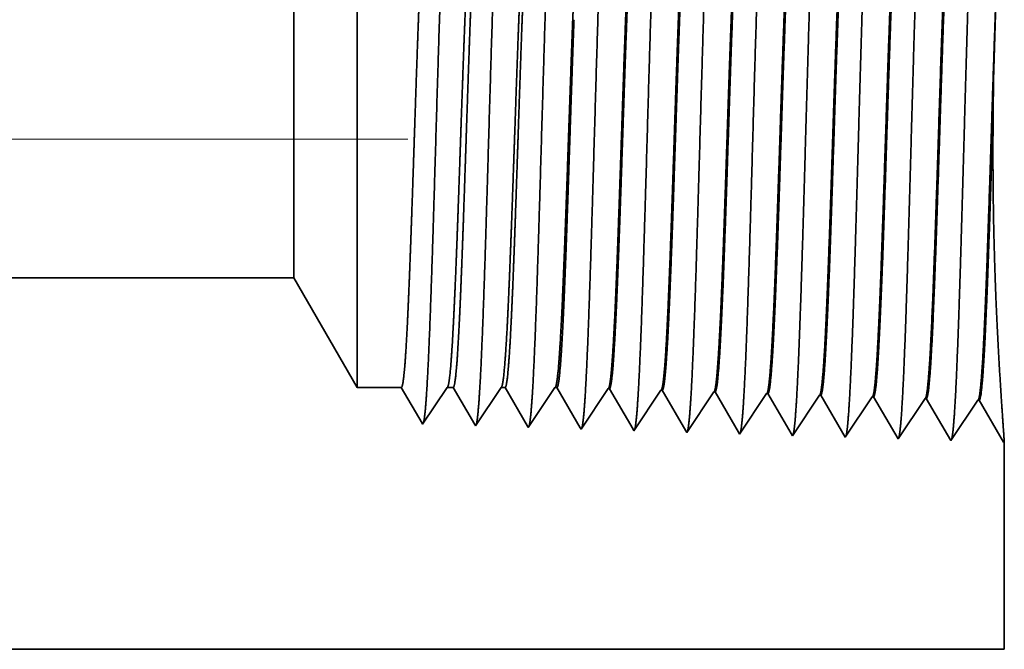
# Model space of a CAD drawing. Extents: x 0 to 10.8, y 0 to 8.2.
# Drawn here: x 4.7 to 5.3, y 1.1 to 1.4 of the extents above; entities that cross this region are included whole.
import ezdxf

# ---------------------------------------------------------------- set-up
doc = ezdxf.new("R2010")
doc.units = 0
doc.header["$MEASUREMENT"] = 0
doc.linetypes.add('DASHDOT', pattern=[18.5, 12, -3, 0.5, -3])
doc.layers.get('0').update_dxf_attribs({"lineweight": 13})

# ---------------------------------------------------------------- blocks, each defined once
blk = doc.blocks.new('BLOCK23')
at = {"color": 7, "lineweight": 5, "ltscale": 0.03937}
for p, q in [((1.63, 0.7525), (3.164301, 0.7525)), ((4.125, 0.25), (1.63, 0.25))]:
    blk.add_line(p, q, dxfattribs=at)
at = {"color": 7, "lineweight": 5, "ltscale": 0.004285}
blk.add_line((3.164301, 0.7525), (3.25, 0.604065), dxfattribs=at)
at = {"color": 7, "lineweight": 5, "ltscale": 0.001489}
blk.add_line((3.25, 0.604065), (3.309579, 0.604065), dxfattribs=at)
at = {"color": 7, "lineweight": 5, "ltscale": 0.000198}
for p, q in [((3.309579, 0.604065), (3.313574, 0.597206)), ((3.313574, 0.597206), (3.31757, 0.590346)), ((3.31757, 0.590346), (3.321565, 0.583487)), ((3.321565, 0.583487), (3.32556, 0.576628)), ((3.32556, 0.576628), (3.329555, 0.569768)), ((3.329555, 0.569768), (3.333551, 0.562909)), ((3.333551, 0.562909), (3.337546, 0.556049))]:
    blk.add_line(p, q, dxfattribs=at)
at = {"color": 7, "lineweight": 5, "ltscale": 0.000248}
for p, q in [((3.36599, 0.59582), (3.371509, 0.604065)), ((3.354951, 0.57933), (3.36047, 0.587575)), ((3.36047, 0.587575), (3.36599, 0.59582)), ((3.349432, 0.571085), (3.354951, 0.57933)), ((3.338393, 0.554595), (3.343913, 0.56284)), ((3.343913, 0.56284), (3.349432, 0.571085))]:
    blk.add_line(p, q, dxfattribs=at)
at = {"color": 7, "lineweight": 5, "ltscale": 0.000205}
blk.add_line((3.371509, 0.604065), (3.379708, 0.604065), dxfattribs=at)
at = {"color": 7, "lineweight": 5, "ltscale": 0.000207}
for p, q in [((3.379708, 0.604065), (3.38388, 0.596902)), ((3.38388, 0.596902), (3.388052, 0.589739)), ((3.388052, 0.589739), (3.392224, 0.582577)), ((3.392224, 0.582577), (3.396396, 0.575414)), ((3.396396, 0.575414), (3.400568, 0.568251)), ((3.400568, 0.568251), (3.40474, 0.561088)), ((3.40474, 0.561088), (3.408912, 0.553925))]:
    blk.add_line(p, q, dxfattribs=at)
at = {"color": 7, "lineweight": 5, "ltscale": 0.000259}
for p, q in [((3.438663, 0.595448), (3.444432, 0.604065)), ((3.427127, 0.578214), (3.432895, 0.586831)), ((3.432895, 0.586831), (3.438663, 0.595448)), ((3.421358, 0.569597), (3.427127, 0.578214)), ((3.409822, 0.552363), (3.41559, 0.56098)), ((3.41559, 0.56098), (3.421358, 0.569597))]:
    blk.add_line(p, q, dxfattribs=at)
at = {"color": 7, "lineweight": 5, "ltscale": 0.000135}
blk.add_line((3.444432, 0.604065), (3.449836, 0.604065), dxfattribs=at)
at = {"color": 7, "lineweight": 5, "ltscale": 0.000216}
for p, q in [((3.449836, 0.604065), (3.454184, 0.596601)), ((3.454184, 0.596601), (3.458531, 0.589137)), ((3.458531, 0.589137), (3.462878, 0.581674)), ((3.462878, 0.581674), (3.467226, 0.57421)), ((3.467226, 0.57421), (3.471573, 0.566746)), ((3.471573, 0.566746), (3.47592, 0.559282)), ((3.47592, 0.559282), (3.480268, 0.551818))]:
    blk.add_line(p, q, dxfattribs=at)
at = {"color": 7, "lineweight": 5, "ltscale": 0.00027}
for p, q in [((3.511337, 0.595076), (3.517354, 0.604065)), ((3.499302, 0.577098), (3.50532, 0.586087)), ((3.50532, 0.586087), (3.511337, 0.595076)), ((3.493285, 0.568109), (3.499302, 0.577098)), ((3.487268, 0.55912), (3.493285, 0.568109)), ((3.48125, 0.550131), (3.487268, 0.55912))]:
    blk.add_line(p, q, dxfattribs=at)
at = {"color": 7, "lineweight": 5, "ltscale": 6.5e-05}
blk.add_line((3.517354, 0.604065), (3.519965, 0.604065), dxfattribs=at)
at = {"color": 7, "lineweight": 5, "ltscale": 0.000225}
for p, q in [((3.519965, 0.604065), (3.524486, 0.596303)), ((3.524486, 0.596303), (3.529007, 0.588542)), ((3.529007, 0.588542), (3.533527, 0.58078)), ((3.733822, 0.598105), (3.738351, 0.590331)), ((3.738351, 0.590331), (3.742879, 0.582556)), ((3.533527, 0.58078), (3.538048, 0.573018)), ((3.538048, 0.573018), (3.542569, 0.565256)), ((3.742879, 0.582556), (3.747407, 0.574781)), ((3.747407, 0.574781), (3.751935, 0.567007)), ((3.542569, 0.565256), (3.54709, 0.557495)), ((3.751935, 0.567007), (3.756463, 0.559232)), ((3.756463, 0.559232), (3.760992, 0.551458)), ((3.54709, 0.557495), (3.551611, 0.549733)), ((3.760992, 0.551458), (3.76552, 0.543683))]:
    blk.add_line(p, q, dxfattribs=at)
at = {"color": 7, "lineweight": 5, "ltscale": 0.000235}
for p, q in [((3.584077, 0.594804), (3.589311, 0.602621)), ((3.655506, 0.592572), (3.660739, 0.600389)), ((3.573611, 0.579169), (3.578844, 0.586986)), ((3.578844, 0.586986), (3.584077, 0.594804)), ((3.650273, 0.584754), (3.655506, 0.592572)), ((3.721701, 0.582522), (3.726934, 0.59034)), ((3.726934, 0.59034), (3.732167, 0.598157)), ((3.79313, 0.58029), (3.798363, 0.588108)), ((3.798363, 0.588108), (3.803596, 0.595925)), ((3.864558, 0.578058), (3.869791, 0.585875)), ((3.869791, 0.585875), (3.875024, 0.593693)), ((3.941219, 0.583643), (3.946452, 0.591461)), ((3.568378, 0.571351), (3.573611, 0.579169)), ((3.639807, 0.569119), (3.64504, 0.576937)), ((3.64504, 0.576937), (3.650273, 0.584754)), ((3.711235, 0.566887), (3.716468, 0.574705)), ((3.716468, 0.574705), (3.721701, 0.582522)), ((3.787897, 0.572472), (3.79313, 0.58029)), ((3.859325, 0.57024), (3.864558, 0.578058)), ((3.930754, 0.568008), (3.935987, 0.575826)), ((3.935987, 0.575826), (3.941219, 0.583643)), ((3.557912, 0.555716), (3.563145, 0.563534)), ((3.563145, 0.563534), (3.568378, 0.571351)), ((3.629341, 0.553484), (3.634574, 0.561301)), ((3.634574, 0.561301), (3.639807, 0.569119)), ((3.706002, 0.559069), (3.711235, 0.566887)), ((3.777431, 0.556837), (3.782664, 0.564655)), ((3.782664, 0.564655), (3.787897, 0.572472)), ((3.848859, 0.554605), (3.854092, 0.562423)), ((3.854092, 0.562423), (3.859325, 0.57024)), ((3.920288, 0.552373), (3.925521, 0.560191)), ((3.925521, 0.560191), (3.930754, 0.568008)), ((3.552679, 0.547898), (3.557912, 0.555716)), ((3.624107, 0.545666), (3.629341, 0.553484)), ((3.695536, 0.543434), (3.700769, 0.551252)), ((3.700769, 0.551252), (3.706002, 0.559069)), ((3.766965, 0.541202), (3.772198, 0.54902)), ((3.772198, 0.54902), (3.777431, 0.556837)), ((3.838393, 0.53897), (3.843626, 0.546788)), ((3.843626, 0.546788), (3.848859, 0.554605)), ((3.915055, 0.544555), (3.920288, 0.552373)), ((3.909822, 0.536738), (3.915055, 0.544555))]:
    blk.add_line(p, q, dxfattribs=at)
at = {"color": 7, "lineweight": 5, "ltscale": 4.1e-05}
for p, q in [((3.589311, 0.602621), (3.590965, 0.602569)), ((3.660739, 0.600389), (3.662394, 0.600337)), ((3.732167, 0.598157), (3.733822, 0.598105)), ((3.803596, 0.595925), (3.805251, 0.595873)), ((3.875024, 0.593693), (3.876681, 0.593641)), ((3.946452, 0.591461), (3.94811, 0.591409))]:
    blk.add_line(p, q, dxfattribs=at)
at = {"color": 7, "lineweight": 5, "ltscale": 0.000227}
for p, q in [((3.590965, 0.602569), (3.595532, 0.594727)), ((3.595532, 0.594727), (3.6001, 0.586885)), ((3.6001, 0.586885), (3.604668, 0.579043)), ((3.604668, 0.579043), (3.609235, 0.571201)), ((3.609235, 0.571201), (3.613802, 0.563359)), ((3.613802, 0.563359), (3.61837, 0.555517)), ((3.61837, 0.555517), (3.622938, 0.547675))]:
    blk.add_line(p, q, dxfattribs=at)
at = {"color": 7, "lineweight": 5, "ltscale": 0.000226}
for p, q in [((3.662394, 0.600337), (3.666944, 0.592525)), ((3.666944, 0.592525), (3.671494, 0.584714)), ((3.671494, 0.584714), (3.676044, 0.576902)), ((3.676044, 0.576902), (3.680593, 0.56909)), ((3.680593, 0.56909), (3.685143, 0.561278)), ((3.685143, 0.561278), (3.689693, 0.553466)), ((3.689693, 0.553466), (3.694243, 0.545655))]:
    blk.add_line(p, q, dxfattribs=at)
at = {"color": 7, "lineweight": 5, "ltscale": 0.000224}
for p, q in [((3.805251, 0.595873), (3.809752, 0.588146)), ((3.809752, 0.588146), (3.814253, 0.580418)), ((3.814253, 0.580418), (3.818753, 0.572691)), ((3.818753, 0.572691), (3.823254, 0.564963)), ((3.823254, 0.564963), (3.827755, 0.557236)), ((3.827755, 0.557236), (3.832256, 0.549508)), ((3.832256, 0.549508), (3.836756, 0.541781))]:
    blk.add_line(p, q, dxfattribs=at)
at = {"color": 7, "lineweight": 5, "ltscale": 0.001646}
for p, q in [((3.876681, 0.593641), (3.909822, 0.536738)), ((3.94811, 0.591409), (3.981251, 0.534506)), ((3.981251, 0.534506), (4.017879, 0.589228)), ((4.019538, 0.589176), (4.052679, 0.532274)), ((4.052679, 0.532274), (4.089308, 0.586996)), ((4.090967, 0.586944), (4.124108, 0.530041))]:
    blk.add_line(p, q, dxfattribs=at)
at = {"color": 7, "lineweight": 5, "ltscale": 4.2e-05}
for p, q in [((4.017879, 0.589228), (4.019538, 0.589176)), ((4.089308, 0.586996), (4.090967, 0.586944)), ((3.337546, 0.556049), (3.338393, 0.554595))]:
    blk.add_line(p, q, dxfattribs=at)
at = {"color": 7, "lineweight": 5, "ltscale": 4.5e-05}
blk.add_line((3.408912, 0.553925), (3.409822, 0.552363), dxfattribs=at)
at = {"color": 7, "lineweight": 5, "ltscale": 4.9e-05}
blk.add_line((3.480268, 0.551818), (3.48125, 0.550131), dxfattribs=at)
at = {"color": 7, "lineweight": 5, "ltscale": 5.3e-05}
blk.add_line((3.551611, 0.549733), (3.552679, 0.547898), dxfattribs=at)
at = {"color": 7, "lineweight": 5, "ltscale": 5.8e-05}
blk.add_line((3.622938, 0.547675), (3.624107, 0.545666), dxfattribs=at)
at = {"color": 7, "lineweight": 5, "ltscale": 6.4e-05}
blk.add_line((3.694243, 0.545655), (3.695536, 0.543434), dxfattribs=at)
at = {"color": 7, "lineweight": 5, "ltscale": 7.2e-05}
blk.add_line((3.76552, 0.543683), (3.766965, 0.541202), dxfattribs=at)
at = {"color": 7, "lineweight": 5, "ltscale": 8.1e-05}
blk.add_line((3.836756, 0.541781), (3.838393, 0.53897), dxfattribs=at)
at = {"color": 7, "lineweight": 5, "ltscale": 4e-05}
blk.add_line((4.124108, 0.530041), (4.125, 0.531375), dxfattribs=at)
at = {"color": 7, "lineweight": 5, "ltscale": 0.007034}
blk.add_line((4.125, 0.531375), (4.125, 0.25), dxfattribs=at)

msp = doc.modelspace()

# ---------------------------------------------------------------- linework, layer by layer
at = {"color": 7, "lineweight": 35, "ltscale": 0.005642}
msp.add_line((4.91356, 1.51728), (4.91356, 1.29158), dxfattribs=at)
at = {"color": 7, "lineweight": 35, "ltscale": 0.003149}
msp.add_line((4.87464, 1.44987), (4.87464, 1.3239), dxfattribs=at)
at = {"color": 7, "linetype": 'DASHDOT', "lineweight": 13, "ltscale": 0.03937}
msp.add_line((4.9447, 1.36472), (4.10404, 1.36472), dxfattribs=at)
at = {"color": 7, "lineweight": 35, "ltscale": 0.001108}
msp.add_line((4.87464, 1.3239), (4.87464, 1.27957), dxfattribs=at)
at = {"color": 7, "lineweight": 35, "ltscale": 0.001985}
msp.add_line((4.91356, 1.29158), (4.91356, 1.21216), dxfattribs=at)
at = {"color": 7, "lineweight": 35, "ltscale": 0.017419}
msp.add_line((4.87464, 1.27957), (4.17788, 1.27957), dxfattribs=at)
at = {"color": 7, "lineweight": 35, "ltscale": 0.001946}
msp.add_line((4.87464, 1.27957), (4.91356, 1.21216), dxfattribs=at)
at = {"color": 7, "lineweight": 35, "ltscale": 0.000676}
for p, q in [((4.94062, 1.21216), (4.91356, 1.21216)), ((4.96874, 1.21216), (4.9537, 1.1897))]:
    msp.add_line(p, q, dxfattribs=at)
at = {"color": 7, "lineweight": 35, "ltscale": 0.000631}
msp.add_line((4.95332, 1.19036), (4.94062, 1.21216), dxfattribs=at)
at = {"color": 7, "lineweight": 35, "ltscale": 9.3e-05}
msp.add_line((4.97246, 1.21216), (4.96874, 1.21216), dxfattribs=at)
at = {"color": 7, "lineweight": 35, "ltscale": 0.000659}
msp.add_line((4.98573, 1.18939), (4.97246, 1.21216), dxfattribs=at)
at = {"color": 7, "lineweight": 35, "ltscale": 0.000706}
msp.add_line((5.00186, 1.21216), (4.98614, 1.18868), dxfattribs=at)
at = {"color": 7, "lineweight": 35, "ltscale": 6.1e-05}
msp.add_line((5.00431, 1.21216), (5.00186, 1.21216), dxfattribs=at)
at = {"color": 7, "lineweight": 35, "ltscale": 0.000686}
msp.add_line((5.01813, 1.18843), (5.00431, 1.21216), dxfattribs=at)
at = {"color": 7, "lineweight": 35, "ltscale": 0.000737}
msp.add_line((5.03497, 1.21216), (5.01858, 1.18767), dxfattribs=at)
at = {"color": 7, "lineweight": 35, "ltscale": 3e-05}
msp.add_line((5.03616, 1.21216), (5.03497, 1.21216), dxfattribs=at)
at = {"color": 7, "lineweight": 35, "ltscale": 0.000714}
msp.add_line((5.05053, 1.18749), (5.03616, 1.21216), dxfattribs=at)
at = {"color": 7, "lineweight": 35, "ltscale": 0.000748}
for p, q in [((5.06765, 1.21151), (5.05101, 1.18666)), ((5.10009, 1.21049), (5.08345, 1.18564)), ((5.13253, 1.20948), (5.11589, 1.18463)), ((5.16496, 1.20846), (5.14833, 1.18361)), ((5.1974, 1.20745), (5.18077, 1.1826)), ((5.2132, 1.18159), (5.19815, 1.20743)), ((5.22984, 1.20644), (5.2132, 1.18159)), ((5.24564, 1.18057), (5.23059, 1.20641)), ((5.26227, 1.20542), (5.24564, 1.18057)), ((5.27808, 1.17956), (5.26303, 1.2054)), ((5.29471, 1.20441), (5.27808, 1.17956)), ((5.31052, 1.17855), (5.29547, 1.20439))]:
    msp.add_line(p, q, dxfattribs=at)
at = {"color": 7, "lineweight": 35, "ltscale": 1.9e-05}
for p, q in [((5.06765, 1.21151), (5.0684, 1.21148)), ((5.10009, 1.21049), (5.10084, 1.21047)), ((5.13253, 1.20948), (5.13328, 1.20945)), ((5.16496, 1.20846), (5.16571, 1.20844)), ((5.1974, 1.20745), (5.19815, 1.20743)), ((5.22984, 1.20644), (5.23059, 1.20641)), ((5.26227, 1.20542), (5.26303, 1.2054)), ((5.29471, 1.20441), (5.29547, 1.20439)), ((4.9537, 1.1897), (4.95332, 1.19036))]:
    msp.add_line(p, q, dxfattribs=at)
at = {"color": 7, "lineweight": 35, "ltscale": 0.000721}
msp.add_line((5.08292, 1.18655), (5.0684, 1.21148), dxfattribs=at)
at = {"color": 7, "lineweight": 35, "ltscale": 0.000718}
msp.add_line((5.1153, 1.18564), (5.10084, 1.21047), dxfattribs=at)
at = {"color": 7, "lineweight": 35, "ltscale": 0.000715}
msp.add_line((5.14767, 1.18474), (5.13328, 1.20945), dxfattribs=at)
at = {"color": 7, "lineweight": 35, "ltscale": 0.000711}
msp.add_line((5.18002, 1.18388), (5.16571, 1.20844), dxfattribs=at)
at = {"color": 7, "lineweight": 35, "ltscale": 2.1e-05}
msp.add_line((4.98614, 1.18868), (4.98573, 1.18939), dxfattribs=at)
at = {"color": 7, "lineweight": 35, "ltscale": 2.2e-05}
msp.add_line((5.01858, 1.18767), (5.01813, 1.18843), dxfattribs=at)
at = {"color": 7, "lineweight": 35, "ltscale": 2.4e-05}
msp.add_line((5.05101, 1.18666), (5.05053, 1.18749), dxfattribs=at)
at = {"color": 7, "lineweight": 35, "ltscale": 2.6e-05}
msp.add_line((5.08345, 1.18564), (5.08292, 1.18655), dxfattribs=at)
at = {"color": 7, "lineweight": 35, "ltscale": 2.9e-05}
msp.add_line((5.11589, 1.18463), (5.1153, 1.18564), dxfattribs=at)
at = {"color": 7, "lineweight": 35, "ltscale": 3.3e-05}
msp.add_line((5.14833, 1.18361), (5.14767, 1.18474), dxfattribs=at)
at = {"color": 7, "lineweight": 35, "ltscale": 3.7e-05}
msp.add_line((5.18077, 1.1826), (5.18002, 1.18388), dxfattribs=at)
at = {"color": 7, "lineweight": 35, "ltscale": 1.8e-05}
msp.add_line((5.31092, 1.17915), (5.31052, 1.17855), dxfattribs=at)
at = {"color": 7, "lineweight": 35, "ltscale": 0.003194}
msp.add_line((5.31092, 1.17915), (5.31092, 1.05137), dxfattribs=at)
at = {"color": 7, "lineweight": 35, "ltscale": 0.03937}
msp.add_line((4.17788, 1.05137), (5.31092, 1.05137), dxfattribs=at)
for points in [[(5.30811, 1.48848, 0.014328), (5.30409, 1.38082)], [(4.96874, 1.21216, 0.242336), (4.96901, 1.21237)], [(5.00186, 1.21216, 0.242337), (5.00213, 1.21237)], [(5.03497, 1.21216, 0.242437), (5.03524, 1.21237)], [(5.06765, 1.2115, 0.251101), (5.06791, 1.2117)], [(5.10009, 1.21049, 0.251104), (5.10035, 1.21069)], [(5.13253, 1.20948, 0.251107), (5.13278, 1.20967)], [(5.16496, 1.20846, 0.251113), (5.16522, 1.20866)], [(5.1974, 1.20745, 0.251116), (5.19766, 1.20764)], [(5.22984, 1.20643, 0.251118), (5.23009, 1.20663)], [(5.26227, 1.20542, 0.252004), (5.26253, 1.20561)], [(5.29471, 1.20441, 0.251851), (5.29496, 1.2046)]]:
    msp.add_lwpolyline(points, format="xyb", dxfattribs=at)
for points, knots in [([(5.16197, 1.52403), (5.16108, 1.50914), (5.16027, 1.48966), (5.15952, 1.46812), (5.1578, 1.41392), (5.15619, 1.35599), (5.15527, 1.32295), (5.15379, 1.27246), (5.15213, 1.22915), (5.15152, 1.21534), (5.15062, 1.19903), (5.14964, 1.18904), (5.14936, 1.18678), (5.14907, 1.1852), (5.14879, 1.18431)], [0, 0, 0, 0, 0, 0, 9.091872, 9.091872, 9.091872, 21.873751, 21.873751, 21.873751, 28.552859, 28.552859, 28.552859, 31.205655, 31.205655, 31.205655, 31.205655, 31.205655, 31.205655]), ([(5.1944, 1.52492), (5.19319, 1.50435), (5.19212, 1.47507), (5.19113, 1.44369), (5.18933, 1.38125), (5.18756, 1.31783), (5.1867, 1.28868), (5.18534, 1.24569), (5.18377, 1.21142), (5.18322, 1.20124), (5.18249, 1.19111), (5.18172, 1.18551), (5.18155, 1.18454), (5.18139, 1.1838), (5.18122, 1.18329)], [0, 0, 0, 0, 0, 0, 12.564502, 12.564502, 12.564502, 24.10863, 24.10863, 24.10863, 29.849081, 29.849081, 29.849081, 31.377571, 31.377571, 31.377571, 31.377571, 31.377571, 31.377571]), ([(5.22684, 1.52581), (5.22563, 1.50518), (5.22456, 1.47584), (5.22358, 1.44437), (5.22178, 1.38168), (5.22001, 1.31797), (5.21915, 1.28864), (5.21779, 1.24537), (5.21623, 1.21083), (5.21567, 1.20057), (5.21494, 1.19028), (5.21416, 1.18456), (5.21399, 1.18356), (5.21382, 1.1828), (5.21366, 1.18228)], [0, 0, 0, 0, 0, 0, 12.604123, 12.604123, 12.604123, 24.21988, 24.21988, 24.21988, 29.991081, 29.991081, 29.991081, 31.563452, 31.563452, 31.563452, 31.563452, 31.563452, 31.563452]), ([(5.25928, 1.5267), (5.25807, 1.50601), (5.257, 1.47661), (5.25602, 1.44506), (5.25422, 1.3821), (5.25245, 1.31811), (5.2516, 1.28859), (5.25024, 1.24505), (5.24868, 1.21025), (5.24813, 1.1999), (5.24739, 1.18945), (5.24661, 1.18362), (5.24644, 1.18258), (5.24626, 1.18179), (5.24609, 1.18126)], [0, 0, 0, 0, 0, 0, 12.643678, 12.643678, 12.643678, 24.330994, 24.330994, 24.330994, 30.13293, 30.13293, 30.13293, 31.749237, 31.749237, 31.749237, 31.749237, 31.749237, 31.749237]), ([(5.29172, 1.52758), (5.29051, 1.50684), (5.28945, 1.47738), (5.28847, 1.44574), (5.28667, 1.38253), (5.2849, 1.31825), (5.28405, 1.28854), (5.28269, 1.24473), (5.28113, 1.20966), (5.28058, 1.19924), (5.27983, 1.18862), (5.27905, 1.18267), (5.27888, 1.1816), (5.2787, 1.18079), (5.27853, 1.18024)], [0, 0, 0, 0, 0, 0, 12.683225, 12.683225, 12.683225, 24.442119, 24.442119, 24.442119, 30.274726, 30.274726, 30.274726, 31.93722, 31.93722, 31.93722, 31.93722, 31.93722, 31.93722]), ([(4.96734, 1.51869), (4.96644, 1.50398), (4.96561, 1.48464), (4.96484, 1.46328), (4.96311, 1.41027), (4.9615, 1.35381), (4.96057, 1.32201), (4.9591, 1.27334), (4.95742, 1.23186), (4.95681, 1.21867), (4.95592, 1.2036), (4.95496, 1.19454), (4.9547, 1.19261), (4.95444, 1.19122), (4.95417, 1.19041)], [0, 0, 0, 0, 0, 0, 8.965391, 8.965391, 8.965391, 21.293432, 21.293432, 21.293432, 27.737056, 27.737056, 27.737056, 30.092635, 30.092635, 30.092635, 30.092635, 30.092635, 30.092635]), ([(4.99978, 1.51958), (4.99888, 1.50484), (4.99806, 1.48548), (4.99729, 1.46409), (4.99556, 1.41088), (4.99395, 1.35417), (4.99302, 1.32216), (4.99155, 1.27319), (4.98987, 1.2314), (4.98926, 1.21811), (4.98837, 1.20283), (4.98741, 1.19362), (4.98715, 1.19164), (4.98688, 1.19022), (4.98661, 1.18939)], [0, 0, 0, 0, 0, 0, 8.986581, 8.986581, 8.986581, 21.390378, 21.390378, 21.390378, 27.873338, 27.873338, 27.873338, 30.278157, 30.278157, 30.278157, 30.278157, 30.278157, 30.278157]), ([(5.03222, 1.52047), (5.03132, 1.5057), (5.0305, 1.48631), (5.02974, 1.46489), (5.02801, 1.41149), (5.02639, 1.35453), (5.02547, 1.32232), (5.02399, 1.27304), (5.02232, 1.23095), (5.02171, 1.21755), (5.02082, 1.20207), (5.01986, 1.19271), (5.01959, 1.19067), (5.01932, 1.18921), (5.01904, 1.18838)], [0, 0, 0, 0, 0, 0, 9.007736, 9.007736, 9.007736, 21.487293, 21.487293, 21.487293, 28.009553, 28.009553, 28.009553, 30.463711, 30.463711, 30.463711, 30.463711, 30.463711, 30.463711]), ([(5.06465, 1.52136), (5.06376, 1.50656), (5.06294, 1.48715), (5.06218, 1.4657), (5.06046, 1.41209), (5.05884, 1.3549), (5.05792, 1.32248), (5.05644, 1.27289), (5.05477, 1.2305), (5.05416, 1.217), (5.05327, 1.20131), (5.0523, 1.19179), (5.05203, 1.1897), (5.05176, 1.18821), (5.05148, 1.18736)], [0, 0, 0, 0, 0, 0, 9.028839, 9.028839, 9.028839, 21.584056, 21.584056, 21.584056, 28.145582, 28.145582, 28.145582, 30.649215, 30.649215, 30.649215, 30.649215, 30.649215, 30.649215]), ([(5.09709, 1.52225), (5.0962, 1.50742), (5.09539, 1.48799), (5.09463, 1.4665), (5.0929, 1.4127), (5.09129, 1.35526), (5.09037, 1.32263), (5.08889, 1.27275), (5.08723, 1.23005), (5.08662, 1.21644), (5.08572, 1.20055), (5.08475, 1.19087), (5.08448, 1.18872), (5.0842, 1.18721), (5.08391, 1.18634)], [0, 0, 0, 0, 0, 0, 9.04991, 9.04991, 9.04991, 21.680762, 21.680762, 21.680762, 28.281514, 28.281514, 28.281514, 30.834734, 30.834734, 30.834734, 30.834734, 30.834734, 30.834734]), ([(5.12953, 1.52314), (5.12864, 1.50828), (5.12783, 1.48882), (5.12707, 1.46731), (5.12535, 1.41331), (5.12374, 1.35562), (5.12282, 1.32279), (5.12134, 1.2726), (5.11968, 1.2296), (5.11907, 1.21589), (5.11817, 1.19979), (5.1172, 1.18995), (5.11692, 1.18775), (5.11663, 1.1862), (5.11635, 1.18533)], [0, 0, 0, 0, 0, 0, 9.070903, 9.070903, 9.070903, 21.777296, 21.777296, 21.777296, 28.417245, 28.417245, 28.417245, 31.020196, 31.020196, 31.020196, 31.020196, 31.020196, 31.020196]), ([(5.29497, 1.2046), (5.29542, 1.20528), (5.29588, 1.20754), (5.29634, 1.21136), (5.29738, 1.2235), (5.29838, 1.24194), (5.29894, 1.25428), (5.3, 1.28025), (5.30102, 1.30941), (5.30151, 1.32406), (5.30253, 1.35538), (5.30354, 1.38707), (5.30408, 1.40378), (5.30521, 1.43761), (5.30639, 1.4682), (5.30703, 1.48298), (5.30768, 1.49573), (5.30835, 1.50577)], [0, 0, 0, 0, 0, 0, 6.018301, 6.018301, 6.018301, 14.088508, 14.088508, 14.088508, 21.700457, 21.700457, 21.700457, 30.085199, 30.085199, 30.085199, 39.354865, 39.354865, 39.354865, 39.354865, 39.354865, 39.354865]), ([(5.10035, 1.21068), (5.10082, 1.21138), (5.10129, 1.21366), (5.10175, 1.2175), (5.10259, 1.22705), (5.10339, 1.24047), (5.10375, 1.24715), (5.10457, 1.26415), (5.10537, 1.28391), (5.1058, 1.29525), (5.10648, 1.31408), (5.10714, 1.33331), (5.1074, 1.341), (5.10793, 1.35661), (5.10845, 1.37232), (5.10872, 1.38022), (5.10924, 1.39572), (5.10976, 1.41089), (5.11004, 1.41888), (5.11079, 1.4396), (5.11158, 1.45953), (5.11211, 1.47177), (5.11275, 1.48476), (5.11339, 1.49533), (5.1135, 1.4971), (5.11361, 1.4988), (5.11372, 1.50043)], [0, 0, 0, 0, 0, 0, 6.030382, 6.030382, 6.030382, 11.088992, 11.088992, 11.088992, 17.223966, 17.223966, 17.223966, 21.213517, 21.213517, 21.213517, 25.257719, 25.257719, 25.257719, 29.210154, 29.210154, 29.210154, 36.411956, 36.411956, 36.411956, 37.939805, 37.939805, 37.939805, 37.939805, 37.939805, 37.939805]), ([(5.10084, 1.21047), (5.10131, 1.21046), (5.10179, 1.21207), (5.10226, 1.21532), (5.10311, 1.22394), (5.10393, 1.23664), (5.10428, 1.24286), (5.10507, 1.25849), (5.10585, 1.27701), (5.10626, 1.28753), (5.10695, 1.306), (5.10761, 1.32488), (5.10783, 1.33143), (5.10837, 1.34748), (5.10892, 1.36375), (5.10919, 1.37181), (5.10973, 1.38811), (5.11028, 1.40412), (5.11051, 1.41091), (5.11129, 1.4328), (5.1121, 1.454), (5.11265, 1.4671), (5.11334, 1.48179), (5.11403, 1.49368), (5.11418, 1.49607), (5.11433, 1.49833), (5.11448, 1.50046)], [0, 0, 0, 0, 0, 0, 6.144347, 6.144347, 6.144347, 11.162728, 11.162728, 11.162728, 16.972962, 16.972962, 16.972962, 21.192438, 21.192438, 21.192438, 25.31907, 25.31907, 25.31907, 29.566017, 29.566017, 29.566017, 37.045838, 37.045838, 37.045838, 39.055867, 39.055867, 39.055867, 39.055867, 39.055867, 39.055867]), ([(5.13279, 1.20967), (5.13325, 1.21036), (5.13372, 1.21264), (5.13418, 1.21647), (5.13501, 1.22602), (5.13582, 1.23945), (5.13617, 1.24612), (5.13699, 1.26309), (5.13779, 1.28282), (5.13821, 1.29413), (5.13889, 1.31303), (5.13955, 1.33233), (5.13981, 1.33988), (5.14033, 1.35563), (5.14086, 1.37149), (5.14112, 1.37944), (5.14165, 1.39511), (5.14217, 1.41045), (5.14245, 1.41831), (5.1432, 1.43926), (5.14399, 1.45944), (5.14451, 1.47184), (5.14516, 1.48513), (5.14581, 1.49593), (5.14593, 1.49781), (5.14604, 1.4996), (5.14616, 1.50132)], [0, 0, 0, 0, 0, 0, 6.028045, 6.028045, 6.028045, 11.086599, 11.086599, 11.086599, 17.200073, 17.200073, 17.200073, 21.228551, 21.228551, 21.228551, 25.289356, 25.289356, 25.289356, 29.284174, 29.284174, 29.284174, 36.527311, 36.527311, 36.527311, 38.133126, 38.133126, 38.133126, 38.133126, 38.133126, 38.133126]), ([(5.13328, 1.20946), (5.13375, 1.20944), (5.13422, 1.21106), (5.13469, 1.21431), (5.13601, 1.22775), (5.13725, 1.25114), (5.13805, 1.26958), (5.13936, 1.3041), (5.14063, 1.34172), (5.14117, 1.35824), (5.14246, 1.3974), (5.14377, 1.43518), (5.14455, 1.45602), (5.1455, 1.47784), (5.14649, 1.49477), (5.14663, 1.49708), (5.14677, 1.49927), (5.14691, 1.50135)], [0, 0, 0, 0, 0, 0, 6.142178, 6.142178, 6.142178, 17.406519, 17.406519, 17.406519, 25.713506, 25.713506, 25.713506, 37.436364, 37.436364, 37.436364, 39.387939, 39.387939, 39.387939, 39.387939, 39.387939, 39.387939]), ([(5.16522, 1.20865), (5.16569, 1.20935), (5.16615, 1.21162), (5.16661, 1.21545), (5.16767, 1.22762), (5.16868, 1.24609), (5.16926, 1.25847), (5.17033, 1.28438), (5.17136, 1.31341), (5.17185, 1.32791), (5.17288, 1.35869), (5.1739, 1.38972), (5.17444, 1.40594), (5.17555, 1.43816), (5.17671, 1.46713), (5.17732, 1.4809), (5.17795, 1.49278), (5.1786, 1.50221)], [0, 0, 0, 0, 0, 0, 6.025844, 6.025844, 6.025844, 14.125508, 14.125508, 14.125508, 21.709842, 21.709842, 21.709842, 29.955035, 29.955035, 29.955035, 38.767007, 38.767007, 38.767007, 38.767007, 38.767007, 38.767007]), ([(5.16572, 1.20844), (5.16619, 1.20843), (5.16666, 1.21004), (5.16713, 1.21329), (5.16844, 1.22673), (5.16968, 1.25011), (5.17047, 1.26853), (5.17177, 1.30307), (5.17304, 1.34075), (5.17358, 1.35724), (5.17487, 1.39665), (5.17618, 1.43472), (5.17696, 1.45581), (5.17791, 1.47805), (5.17891, 1.49531), (5.17905, 1.49775), (5.1792, 1.50006), (5.17935, 1.50224)], [0, 0, 0, 0, 0, 0, 6.140138, 6.140138, 6.140138, 17.392451, 17.392451, 17.392451, 25.707968, 25.707968, 25.707968, 37.496866, 37.496866, 37.496866, 39.539064, 39.539064, 39.539064, 39.539064, 39.539064, 39.539064]), ([(5.19766, 1.20764), (5.19812, 1.20833), (5.19858, 1.2106), (5.19904, 1.21443), (5.2001, 1.22659), (5.20111, 1.24505), (5.20168, 1.25742), (5.20275, 1.28335), (5.20377, 1.31241), (5.20427, 1.32695), (5.20529, 1.35787), (5.20631, 1.38907), (5.20685, 1.4054), (5.20797, 1.43802), (5.20913, 1.4674), (5.20975, 1.48142), (5.21038, 1.49352), (5.21104, 1.5031)], [0, 0, 0, 0, 0, 0, 6.023766, 6.023766, 6.023766, 14.115645, 14.115645, 14.115645, 21.706683, 21.706683, 21.706683, 29.988961, 29.988961, 29.988961, 38.916565, 38.916565, 38.916565, 38.916565, 38.916565, 38.916565]), ([(5.19815, 1.20743), (5.19862, 1.20741), (5.19909, 1.20903), (5.19956, 1.21228), (5.20087, 1.22571), (5.2021, 1.24908), (5.20289, 1.26748), (5.20419, 1.30204), (5.20545, 1.33977), (5.20599, 1.35625), (5.20727, 1.3959), (5.20858, 1.43426), (5.20937, 1.45559), (5.21032, 1.47824), (5.21133, 1.49586), (5.21148, 1.49842), (5.21163, 1.50085), (5.21179, 1.50313)], [0, 0, 0, 0, 0, 0, 6.138225, 6.138225, 6.138225, 17.378893, 17.378893, 17.378893, 25.700044, 25.700044, 25.700044, 37.555505, 37.555505, 37.555505, 39.688738, 39.688738, 39.688738, 39.688738, 39.688738, 39.688738]), ([(5.23009, 1.20663), (5.23056, 1.20731), (5.23102, 1.20958), (5.23147, 1.21341), (5.23253, 1.22556), (5.23353, 1.24401), (5.2341, 1.25638), (5.23516, 1.28232), (5.23619, 1.31141), (5.23668, 1.32598), (5.23787, 1.3623), (5.23906, 1.39904), (5.23978, 1.42068), (5.24092, 1.45269), (5.24211, 1.47991), (5.24256, 1.48906), (5.24301, 1.49716), (5.24347, 1.50399)], [0, 0, 0, 0, 0, 0, 6.021812, 6.021812, 6.021812, 14.106191, 14.106191, 14.106191, 21.704042, 21.704042, 21.704042, 32.717759, 32.717759, 32.717759, 39.05996, 39.05996, 39.05996, 39.05996, 39.05996, 39.05996]), ([(5.23059, 1.20641), (5.23106, 1.2064), (5.23153, 1.20802), (5.23199, 1.21126), (5.2333, 1.22469), (5.23452, 1.24805), (5.23531, 1.26643), (5.23707, 1.3133), (5.23875, 1.36608), (5.23974, 1.39748), (5.24119, 1.4407), (5.24271, 1.47669), (5.24321, 1.48719), (5.24371, 1.4964), (5.24423, 1.50402)], [0, 0, 0, 0, 0, 0, 6.136437, 6.136437, 6.136437, 17.365836, 17.365836, 17.365836, 32.651567, 32.651567, 32.651567, 39.750679, 39.750679, 39.750679, 39.750679, 39.750679, 39.750679]), ([(5.26253, 1.20561), (5.26299, 1.2063), (5.26345, 1.20856), (5.26391, 1.21238), (5.26495, 1.22453), (5.26595, 1.24297), (5.26652, 1.25533), (5.26833, 1.29947), (5.27002, 1.35277), (5.27122, 1.39146), (5.27282, 1.44081), (5.27453, 1.48029), (5.27498, 1.48965), (5.27544, 1.49792), (5.27591, 1.50488)], [0, 0, 0, 0, 0, 0, 6.019979, 6.019979, 6.019979, 14.097133, 14.097133, 14.097133, 32.68931, 32.68931, 32.68931, 39.133097, 39.133097, 39.133097, 39.133097, 39.133097, 39.133097]), ([(5.26303, 1.2054), (5.2635, 1.20539), (5.26396, 1.207), (5.26443, 1.21025), (5.26572, 1.22367), (5.26695, 1.24702), (5.26773, 1.26538), (5.26948, 1.31233), (5.27116, 1.36525), (5.27215, 1.39679), (5.2736, 1.44047), (5.27513, 1.47695), (5.27563, 1.48771), (5.27614, 1.49713), (5.27667, 1.50491)], [0, 0, 0, 0, 0, 0, 6.134801, 6.134801, 6.134801, 17.353304, 17.353304, 17.353304, 32.673365, 32.673365, 32.673365, 39.897809, 39.897809, 39.897809, 39.897809, 39.897809, 39.897809]), ([(4.94604, 1.29158), (4.94636, 1.30004), (4.94668, 1.30876), (4.947, 1.3179), (4.94746, 1.33115), (4.94791, 1.34473), (4.94807, 1.34937), (4.9483, 1.35645), (4.94854, 1.3636), (4.94862, 1.36601), (4.94941, 1.38971), (4.9502, 1.41327), (4.95091, 1.43359), (4.95195, 1.46043), (4.95304, 1.48261), (4.95336, 1.48854), (4.95368, 1.49389), (4.95401, 1.49862)], [0, 0, 0, 0, 0, 0, 4.59909, 4.59909, 4.59909, 6.955932, 6.955932, 6.955932, 8.152461, 8.152461, 8.152461, 18.70724, 18.70724, 18.70724, 22.955539, 22.955539, 22.955539, 22.955539, 22.955539, 22.955539]), ([(4.97439, 1.29158), (4.97472, 1.30002), (4.97505, 1.30873), (4.97538, 1.31791), (4.97585, 1.33114), (4.97633, 1.34469), (4.97649, 1.34933), (4.97673, 1.3564), (4.97698, 1.36354), (4.97706, 1.36596), (4.97788, 1.38966), (4.9787, 1.41321), (4.97944, 1.43353), (4.98052, 1.46037), (4.98165, 1.48256), (4.98199, 1.48849), (4.98232, 1.49385), (4.98266, 1.49858)], [0, 0, 0, 0, 0, 0, 4.592228, 4.592228, 4.592228, 6.948288, 6.948288, 6.948288, 8.14474, 8.14474, 8.14474, 18.699863, 18.699863, 18.699863, 22.948799, 22.948799, 22.948799, 22.948799, 22.948799, 22.948799]), ([(4.97789, 1.29158), (4.97821, 1.30003), (4.97853, 1.30875), (4.97885, 1.31791), (4.9793, 1.33115), (4.97976, 1.34471), (4.97992, 1.34935), (4.98015, 1.35643), (4.98039, 1.36358), (4.98047, 1.36599), (4.98126, 1.3897), (4.98205, 1.41326), (4.98276, 1.43359), (4.98379, 1.46043), (4.98489, 1.48261), (4.9852, 1.48854), (4.98553, 1.49389), (4.98585, 1.49862)], [0, 0, 0, 0, 0, 0, 4.606364, 4.606364, 4.606364, 6.96858, 6.96858, 6.96858, 8.167958, 8.167958, 8.167958, 18.749154, 18.749154, 18.749154, 23.010384, 23.010384, 23.010384, 23.010384, 23.010384, 23.010384]), ([(5.0075, 1.29158), (5.00783, 1.30001), (5.00816, 1.30872), (5.0085, 1.31793), (5.00897, 1.33114), (5.00944, 1.34467), (5.0096, 1.34931), (5.00985, 1.35638), (5.0101, 1.36353), (5.01018, 1.36594), (5.011, 1.38965), (5.01182, 1.41321), (5.01256, 1.43353), (5.01364, 1.46037), (5.01477, 1.48256), (5.0151, 1.48849), (5.01544, 1.49385), (5.01578, 1.49858)], [0, 0, 0, 0, 0, 0, 4.599101, 4.599101, 4.599101, 6.960579, 6.960579, 6.960579, 8.159885, 8.159885, 8.159885, 18.741408, 18.741408, 18.741408, 23.003257, 23.003257, 23.003257, 23.003257, 23.003257, 23.003257]), ([(5.00974, 1.29158), (5.01006, 1.30003), (5.01038, 1.30875), (5.0107, 1.31791), (5.01115, 1.33115), (5.01161, 1.34472), (5.01176, 1.34936), (5.012, 1.35644), (5.01224, 1.36359), (5.01232, 1.366), (5.0131, 1.3897), (5.01389, 1.41327), (5.01461, 1.4336), (5.01564, 1.46043), (5.01673, 1.48261), (5.01705, 1.48854), (5.01737, 1.49389), (5.0177, 1.49862)], [0, 0, 0, 0, 0, 0, 4.61848, 4.61848, 4.61848, 6.98626, 6.98626, 6.98626, 8.188311, 8.188311, 8.188311, 18.793761, 18.793761, 18.793761, 23.066977, 23.066977, 23.066977, 23.066977, 23.066977, 23.066977]), ([(5.06792, 1.2117), (5.06838, 1.2124), (5.06885, 1.21468), (5.06932, 1.21852), (5.07016, 1.22807), (5.07097, 1.24149), (5.07133, 1.24818), (5.07215, 1.26522), (5.07296, 1.285), (5.07339, 1.29637), (5.07407, 1.31514), (5.07473, 1.33432), (5.075, 1.34211), (5.07552, 1.35759), (5.07604, 1.37317), (5.07631, 1.38101), (5.07683, 1.39635), (5.07735, 1.41135), (5.07764, 1.41945), (5.07848, 1.44269), (5.07938, 1.4649), (5.08002, 1.47885), (5.08065, 1.49037), (5.08129, 1.49953)], [0, 0, 0, 0, 0, 0, 6.03289, 6.03289, 6.03289, 11.091687, 11.091687, 11.091687, 17.249836, 17.249836, 17.249836, 21.205069, 21.205069, 21.205069, 25.232709, 25.232709, 25.232709, 29.143438, 29.143438, 29.143438, 37.788165, 37.788165, 37.788165, 37.788165, 37.788165, 37.788165]), ([(5.0684, 1.21148), (5.06888, 1.21147), (5.06936, 1.21309), (5.06983, 1.21634), (5.07068, 1.22496), (5.0715, 1.23766), (5.07185, 1.24387), (5.07265, 1.25952), (5.07343, 1.27805), (5.07384, 1.28859), (5.07453, 1.30702), (5.07519, 1.32586), (5.07542, 1.33237), (5.07596, 1.34833), (5.0765, 1.36451), (5.07677, 1.37252), (5.07732, 1.38868), (5.07786, 1.40455), (5.0781, 1.41136), (5.07887, 1.43305), (5.07969, 1.45404), (5.08023, 1.46698), (5.08092, 1.48139), (5.08161, 1.49305), (5.08175, 1.49535), (5.0819, 1.49752), (5.08204, 1.49957)], [0, 0, 0, 0, 0, 0, 6.146653, 6.146653, 6.146653, 11.167029, 11.167029, 11.167029, 16.990584, 16.990584, 16.990584, 21.195452, 21.195452, 21.195452, 25.306064, 25.306064, 25.306064, 29.524557, 29.524557, 29.524557, 36.962345, 36.962345, 36.962345, 38.903942, 38.903942, 38.903942, 38.903942, 38.903942, 38.903942]), ([(5.04666, 1.45663), (5.04581, 1.43701), (5.04499, 1.41508), (5.04415, 1.39082), (5.04329, 1.36548), (5.04242, 1.34066), (5.04236, 1.33907), (5.04218, 1.33376), (5.042, 1.32876), (5.04189, 1.3257), (5.04169, 1.32004), (5.04149, 1.3147), (5.0414, 1.31212), (5.0412, 1.30673), (5.04098, 1.3009), (5.04086, 1.29784), (5.04074, 1.29469), (5.04062, 1.29158)], [0, 0, 0, 0, 0, 0, 11.527257, 11.527257, 11.527257, 12.458841, 12.458841, 12.458841, 14.23895, 14.23895, 14.23895, 15.914098, 15.914098, 15.914098, 17.614726, 17.614726, 17.614726, 17.614726, 17.614726, 17.614726]), ([(5.04667, 1.43814), (5.04594, 1.41896), (5.04523, 1.39837), (5.04452, 1.37682), (5.04352, 1.34627), (5.04251, 1.31693), (5.0422, 1.3082), (5.0419, 1.29977), (5.04159, 1.29158)], [0, 0, 0, 0, 0, 0, 10.52414, 10.52414, 10.52414, 15.008956, 15.008956, 15.008956, 15.008956, 15.008956, 15.008956]), ([(5.29547, 1.20439), (5.29593, 1.20437), (5.2964, 1.20599), (5.29686, 1.20923), (5.29825, 1.22364), (5.29955, 1.24947), (5.30041, 1.27074), (5.30165, 1.30537), (5.30286, 1.34237), (5.30327, 1.3552), (5.30368, 1.36806), (5.30409, 1.38082)], [0, 0, 0, 0, 0, 0, 6.133268, 6.133268, 6.133268, 18.61553, 18.61553, 18.61553, 25.125075, 25.125075, 25.125075, 25.125075, 25.125075, 25.125075]), ([(5.31087, 1.17908), (5.31071, 1.18209), (5.31021, 1.18906), (5.30945, 1.19955), (5.30741, 1.23034), (5.30544, 1.27038), (5.30457, 1.29543), (5.30395, 1.32804), (5.30394, 1.3607), (5.30396, 1.36744), (5.30402, 1.37415), (5.30409, 1.38082)], [0, 0, 0, 0, 0, 0, 8.751563, 8.751563, 8.751563, 21.624321, 21.624321, 21.624321, 24.973797, 24.973797, 24.973797, 24.973797, 24.973797, 24.973797]), ([(4.94062, 1.21216), (4.94118, 1.21217), (4.94174, 1.21452), (4.9423, 1.21923), (4.94342, 1.23295), (4.94448, 1.25339), (4.94501, 1.26527), (4.94553, 1.27808), (4.94604, 1.29158)], [0, 0, 0, 0, 0, 0, 6.920803, 6.920803, 6.920803, 14.259923, 14.259923, 14.259923, 14.259923, 14.259923, 14.259923]), ([(4.96901, 1.21236), (4.96945, 1.21302), (4.96989, 1.21497), (4.97032, 1.21821), (4.97144, 1.22977), (4.9725, 1.24802), (4.97315, 1.26147), (4.97377, 1.27607), (4.97439, 1.29158)], [0, 0, 0, 0, 0, 0, 5.16, 5.16, 5.16, 13.592969, 13.592969, 13.592969, 13.592969, 13.592969, 13.592969]), ([(4.97247, 1.21216), (4.97303, 1.21217), (4.97359, 1.21452), (4.97415, 1.21923), (4.97526, 1.23295), (4.97633, 1.25339), (4.97686, 1.26527), (4.97738, 1.27808), (4.97789, 1.29158)], [0, 0, 0, 0, 0, 0, 6.942997, 6.942997, 6.942997, 14.301586, 14.301586, 14.301586, 14.301586, 14.301586, 14.301586]), ([(5.00213, 1.21236), (5.00257, 1.21302), (5.003, 1.21497), (5.00343, 1.21821), (5.00455, 1.22977), (5.00562, 1.24802), (5.00627, 1.26147), (5.00689, 1.27607), (5.0075, 1.29158)], [0, 0, 0, 0, 0, 0, 5.176607, 5.176607, 5.176607, 13.632368, 13.632368, 13.632368, 13.632368, 13.632368, 13.632368]), ([(5.00431, 1.21216), (5.00487, 1.21217), (5.00544, 1.21451), (5.00599, 1.21923), (5.00711, 1.23294), (5.00817, 1.25338), (5.00871, 1.26527), (5.00923, 1.27808), (5.00974, 1.29158)], [0, 0, 0, 0, 0, 0, 6.965273, 6.965273, 6.965273, 14.343359, 14.343359, 14.343359, 14.343359, 14.343359, 14.343359]), ([(5.03525, 1.21237), (5.03579, 1.21318), (5.03634, 1.21607), (5.03689, 1.221), (5.03799, 1.23478), (5.03904, 1.25444), (5.03958, 1.26613), (5.0401, 1.27853), (5.04062, 1.29158)], [0, 0, 0, 0, 0, 0, 6.532519, 6.532519, 6.532519, 13.661893, 13.661893, 13.661893, 13.661893, 13.661893, 13.661893]), ([(5.03616, 1.21216), (5.03672, 1.21217), (5.03728, 1.21451), (5.03784, 1.21922), (5.03896, 1.233), (5.04002, 1.25335), (5.04056, 1.26535), (5.04108, 1.27812), (5.04159, 1.29158)], [0, 0, 0, 0, 0, 0, 6.987502, 6.987502, 6.987502, 14.358671, 14.358671, 14.358671, 14.358671, 14.358671, 14.358671])]:
    msp.add_open_spline(points, degree=5, knots=knots, dxfattribs=at)

# ---------------------------------------------------------------- block references
at = {"lineweight": 0, "xscale": 0.454126, "yscale": 0.454126, "zscale": 0.454126}
msp.add_blockref('BLOCK23', (3.43765, 0.93784), dxfattribs=at)

doc.saveas('drawing.dxf')
